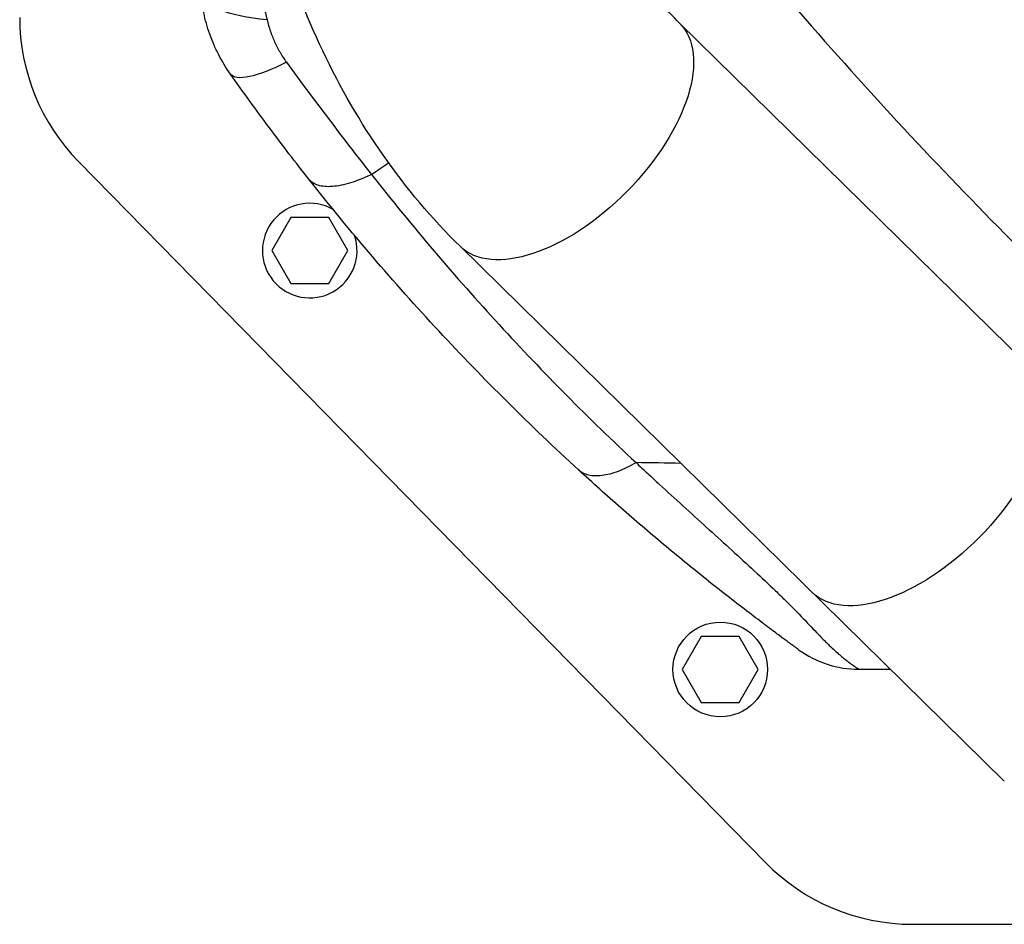
# Model space of a CAD drawing. Units: millimetres. Extents: x 24865 to 54947, y -8361 to 8361.
# Drawn here: x 41290 to 41529, y -3763 to -3544 of the extents above; entities that cross this region are included whole.
import ezdxf

# ---------------------------------------------------------------- set-up
doc = ezdxf.new("R2010")
doc.units = ezdxf.units.MM
doc.layers.add('2d', color=230, linetype='Continuous')

msp = doc.modelspace()

# ---------------------------------------------------------------- linework, layer by layer
at = {"layer": '2d'}
for p, q in [((41582.49, -3674.22), (41450.3, -3544.32)), ((41304.21, -3577.99), (41471.22, -3748.41)), ((41355.8, -3591.63), (41351.18, -3599.63)), ((41365.04, -3591.63), (41355.8, -3591.63)), ((41369.65, -3599.63), (41365.04, -3591.63)), ((41396.96, -3598.6), (41529.25, -3728.6)), ((41351.18, -3599.63), (41355.8, -3607.63)), ((41365.04, -3607.63), (41369.65, -3599.63)), ((41355.8, -3607.63), (41365.04, -3607.63)), ((41434.15, -3645.91), (41434.15, -3645.91)), ((41455.6, -3693.46), (41450.98, -3701.46)), ((41464.83, -3693.46), (41455.6, -3693.46)), ((41469.45, -3701.46), (41464.83, -3693.46)), ((41450.98, -3701.46), (41455.6, -3709.46)), ((41464.83, -3709.46), (41469.45, -3701.46)), ((41455.6, -3709.46), (41464.83, -3709.46)), ((41506.93, -3763.41), (41609.55, -3763.41))]:
    msp.add_line(p, q, dxfattribs=at)
msp.add_circle((41460.21, -3701.46), 11.5, dxfattribs=at)
for centre, radius, start, end in [((41339.92, -3542.99), 50, 180, 224.4213), ((41360.42, -3599.63), 11.5, 60.4979, 18.5666), ((41506.93, -3713.41), 50, 224.4213, 270)]:
    msp.add_arc(centre, radius, start, end, dxfattribs=at)
at = {"layer": '2d', "extrusion": (0, 0, -1)}
for centre, major_axis, ratio, start_param, end_param in [((41358.86, -3534.69), (-24.94, -1.73), 0.353136, -1.185021, 0), ((41423.63, -3571.46), (-26.67, -27.14), 0.515038, 3.141593, 6.283185), ((41361.56, -3542.3), (-20.43, -14.41), 0.253049, -1.060808, 0), ((41509.23, -3655.57), (-26.67, -27.14), 0.515038, 3.141593, 6.283185)]:
    msp.add_ellipse(centre, major_axis=major_axis, ratio=ratio, start_param=start_param, end_param=end_param, dxfattribs=at)
at = {"layer": '2d'}
for points, knots in [([(41396.96, -3598.6), (41390.12, -3591.88), (41383.89, -3584.46), (41372.74, -3568.52), (41367.82, -3560.01), (41359.35, -3542.18), (41355.8, -3532.85), (41350.1, -3513.67), (41347.95, -3503.8), (41345.08, -3483.81), (41344.37, -3473.67), (41344.37, -3463.54)], [0.6444971, 0.6444971, 0.6444971, 0.6444971, 0.829757, 0.829757, 1.0150168, 1.0150168, 1.2002766, 1.2002766, 1.3855365, 1.3855365, 1.5707963, 1.5707963, 1.5707963, 1.5707963]), ([(41450.3, -3544.32), (41446.95, -3541.03), (41443.7, -3537.19), (41437.63, -3528.52), (41434.82, -3523.69), (41429.83, -3513.2), (41427.66, -3507.54), (41424.13, -3495.64), (41422.76, -3489.4), (41420.93, -3476.62), (41420.47, -3470.08), (41420.47, -3463.54)], [0.6444971, 0.6444971, 0.6444971, 0.6444971, 0.829757, 0.829757, 1.0150168, 1.0150168, 1.2002766, 1.2002766, 1.3855365, 1.3855365, 1.5707963, 1.5707963, 1.5707963, 1.5707963]), ([(41342.95, -3487.69), (41343.23, -3492.42), (41343.53, -3497.15), (41344.06, -3504.23), (41344.25, -3506.59), (41344.67, -3511.31), (41344.89, -3513.66), (41345.4, -3518.36), (41345.68, -3520.7), (41346.32, -3525.36), (41346.68, -3527.67), (41347.5, -3532.26), (41347.97, -3534.54), (41348.97, -3539.05), (41349.5, -3541.29), (41350.04, -3543.51)], [-0.00000006, -0.00000006, -0.00000006, -0.00000006, 0.01420651, 0.01420651, 0.0213098, 0.0213098, 0.02841308, 0.02841308, 0.03551637, 0.03551637, 0.04261966, 0.04261966, 0.04972294, 0.04972294, 0.05682623, 0.05682623, 0.05682623, 0.05682623]), ([(41466.67, -3526.7), (41483.32, -3546.57), (41500.42, -3565.57), (41535.34, -3601.93), (41553.1, -3619.22), (41571.07, -3635.66)], [0, 0, 0, 0, 0.0841899, 0.0841899, 0.1683797, 0.1683797, 0.1683797, 0.1683797]), ([(41341.13, -3556.71), (41340.07, -3555.21), (41339.13, -3553.65), (41337.87, -3551.22), (41337.48, -3550.39), (41336.75, -3548.71), (41336.42, -3547.87), (41335.51, -3545.31), (41335.03, -3543.57), (41334.29, -3540.04), (41334.04, -3538.25), (41333.92, -3536.43)], [0, 0, 0, 0, 0.00550617, 0.00550617, 0.00825925, 0.00825925, 0.01101234, 0.01101234, 0.0165185, 0.0165185, 0.02202467, 0.02202467, 0.02202467, 0.02202467]), ([(41350.04, -3543.51), (41350.26, -3544.43), (41350.53, -3545.34), (41351.15, -3547.14), (41351.5, -3548.02), (41352.29, -3549.75), (41352.72, -3550.6), (41353.68, -3552.26), (41354.2, -3553.07), (41354.77, -3553.85)], [0, 0, 0, 0, 0.00296509, 0.00296509, 0.00593018, 0.00593018, 0.00889528, 0.00889528, 0.01186037, 0.01186037, 0.01186037, 0.01186037]), ([(41354.77, -3553.85), (41356.52, -3556.24), (41358.25, -3558.59), (41361.7, -3563.22), (41363.41, -3565.5), (41366.83, -3570.03), (41368.55, -3572.27), (41371.12, -3575.62), (41371.98, -3576.73), (41373.71, -3578.94), (41374.57, -3580.04), (41375.44, -3581.14)], [0, 0, 0, 0, 0.00911748, 0.00911748, 0.01823497, 0.01823497, 0.02735245, 0.02735245, 0.03191119, 0.03191119, 0.03646994, 0.03646994, 0.03646994, 0.03646994]), ([(41360.21, -3582.28), (41358.59, -3580.23), (41356.98, -3578.16), (41353.78, -3573.99), (41352.19, -3571.89), (41349.02, -3567.65), (41347.45, -3565.51), (41344.3, -3561.16), (41342.72, -3558.96), (41341.13, -3556.71)], [0, 0, 0, 0, 0.00847544, 0.00847544, 0.01695087, 0.01695087, 0.02542631, 0.02542631, 0.03390174, 0.03390174, 0.03390174, 0.03390174]), ([(41375.44, -3581.14), (41373.67, -3581.99), (41371.96, -3582.67), (41368.75, -3583.66), (41367.26, -3583.96), (41364.6, -3584.16), (41363.43, -3584.06), (41361.5, -3583.46), (41360.74, -3582.96), (41360.21, -3582.28)], [0, 0, 0, 0, 0.25, 0.25, 0.5, 0.5, 0.75, 0.75, 1, 1, 1, 1]), ([(41425.78, -3652.97), (41414.04, -3642.19), (41402.7, -3630.93), (41380.83, -3607.38), (41370.31, -3595.1), (41360.21, -3582.28)], [0, 0, 0, 0, 0.0527306, 0.0527306, 0.1054612, 0.1054612, 0.1054612, 0.1054612]), ([(41375.44, -3581.14), (41385.41, -3593.81), (41395.75, -3605.97), (41417.18, -3629.3), (41428.26, -3640.48), (41439.73, -3651.18)], [0, 0, 0, 0, 0.052443, 0.052443, 0.1048859, 0.1048859, 0.1048859, 0.1048859]), ([(41439.73, -3651.18), (41438.24, -3652.06), (41436.79, -3652.77), (41434.01, -3653.83), (41432.69, -3654.18), (41430.27, -3654.49), (41429.17, -3654.45), (41427.26, -3653.99), (41426.44, -3653.57), (41425.78, -3652.97)], [0, 0, 0, 0, 0.25, 0.25, 0.5, 0.5, 0.75, 0.75, 1, 1, 1, 1]), ([(41439.73, -3651.18), (41440.21, -3651.62), (41440.68, -3652.07), (41441.63, -3652.96), (41442.11, -3653.4), (41443.53, -3654.72), (41444.48, -3655.6), (41447.34, -3658.23), (41449.24, -3659.98), (41453.03, -3663.43), (41454.92, -3665.15), (41458.68, -3668.55), (41460.55, -3670.23), (41464.23, -3673.58), (41466.05, -3675.24), (41469.6, -3678.51), (41471.33, -3680.13), (41473.42, -3682.13), (41473.83, -3682.53), (41474.65, -3683.32), (41475.06, -3683.71), (41476.25, -3684.88), (41477.02, -3685.64), (41479.24, -3687.88), (41480.6, -3689.29), (41483.08, -3691.89), (41484.21, -3693.08), (41485.5, -3694.4), (41485.76, -3694.65), (41486.25, -3695.14), (41486.49, -3695.37), (41487.18, -3696.05), (41487.62, -3696.46), (41488.84, -3697.58), (41489.56, -3698.2), (41490.48, -3698.95), (41490.77, -3699.18), (41491.29, -3699.59), (41491.53, -3699.77), (41492.18, -3700.25), (41492.52, -3700.5), (41493.08, -3700.88), (41493.29, -3701.02), (41493.61, -3701.23), (41493.73, -3701.3), (41493.84, -3701.37), (41493.87, -3701.39), (41493.9, -3701.4), (41493.92, -3701.41), (41493.93, -3701.41), (41493.93, -3701.41), (41493.93, -3701.41), (41493.93, -3701.41), (41493.94, -3701.41)], [-0.0000001, -0.0000001, -0.0000001, -0.0000001, 0.0021753, 0.0021753, 0.0043508, 0.0043508, 0.0087016, 0.0087016, 0.0174032, 0.0174032, 0.0261048, 0.0261048, 0.0348065, 0.0348065, 0.0435081, 0.0435081, 0.0522097, 0.0522097, 0.0543851, 0.0543851, 0.0565605, 0.0565605, 0.0609113, 0.0609113, 0.069613, 0.069613, 0.0783146, 0.0783146, 0.08049, 0.08049, 0.0826654, 0.0826654, 0.0870162, 0.0870162, 0.0957178, 0.0957178, 0.1000687, 0.1000687, 0.1044195, 0.1044195, 0.1131211, 0.1131211, 0.1218227, 0.1218227, 0.1305244, 0.1305244, 0.1348752, 0.1348752, 0.1370506, 0.1381383, 0.1386821, 0.1386821, 0.139226, 0.139226, 0.139226, 0.139226]), ([(41479.26, -3696.65), (41479.26, -3696.65), (41479.24, -3696.64), (41479.14, -3696.56), (41479.06, -3696.51), (41478.83, -3696.34), (41478.67, -3696.22), (41478.25, -3695.91), (41477.98, -3695.72), (41477.44, -3695.32), (41477.24, -3695.18), (41476.78, -3694.84), (41476.52, -3694.65), (41475.66, -3694.02), (41474.96, -3693.5), (41473.62, -3692.51), (41473.13, -3692.15), (41472.31, -3691.54), (41472.03, -3691.32), (41471.43, -3690.87), (41471.12, -3690.64), (41469.53, -3689.44), (41468.1, -3688.36), (41465.07, -3686.04), (41463.46, -3684.8), (41460.14, -3682.2), (41458.45, -3680.87), (41455.05, -3678.14), (41453.33, -3676.75), (41449.88, -3673.93), (41448.15, -3672.5), (41442.96, -3668.16), (41439.5, -3665.2), (41432.61, -3659.16), (41429.18, -3656.09), (41425.78, -3652.97)], [0, 0, 0, 0, 0.0076302, 0.0076302, 0.0152605, 0.0152605, 0.0228907, 0.0228907, 0.0305209, 0.0305209, 0.034336, 0.034336, 0.0381511, 0.0381511, 0.0457814, 0.0457814, 0.0495965, 0.0495965, 0.051504, 0.051504, 0.0534116, 0.0534116, 0.0610418, 0.0610418, 0.068672, 0.068672, 0.0763023, 0.0763023, 0.0839325, 0.0839325, 0.0915627, 0.0915627, 0.1068232, 0.1068232, 0.1220836, 0.1220836, 0.1220836, 0.1220836]), ([(41479.26, -3696.65), (41481.38, -3698.18), (41483.74, -3699.38), (41488.71, -3701), (41491.32, -3701.41), (41493.94, -3701.41)], [0, 0, 0, 0, 0.5, 0.5, 1, 1, 1, 1])]:
    msp.add_open_spline(points, degree=3, knots=knots, dxfattribs=at)
for points in [[(41375.44, -3581.14), (41376.82, -3580.18), (41378.2, -3579.23), (41379.59, -3578.28)], [(41450.66, -3651.36), (41447.02, -3651.3), (41443.37, -3651.24), (41439.73, -3651.18)], [(41493.94, -3701.41), (41496.48, -3701.41), (41499.03, -3701.41), (41501.58, -3701.41)]]:
    msp.add_open_spline(points, degree=3, dxfattribs=at)

doc.saveas('drawing.dxf')
